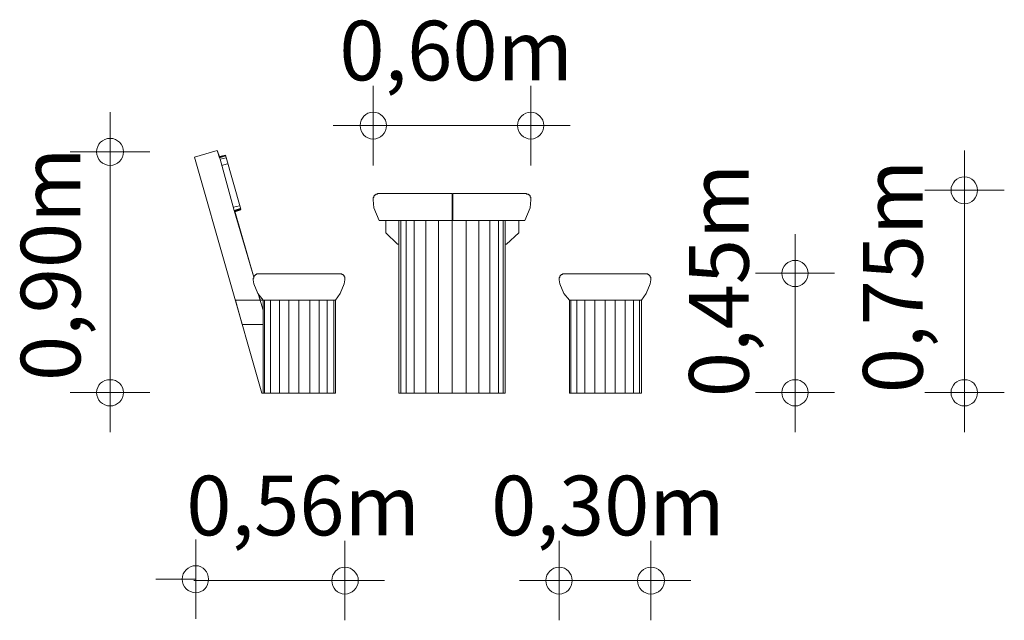
# Model space of a CAD drawing. Units: inches. Extents: x 15.3 to 65.8, y 181.1 to 238.1.
# Drawn here: x 15.5 to 52.6, y 181.1 to 203.7 of the extents above; entities that cross this region are included whole.
import ezdxf

# ---------------------------------------------------------------- set-up
doc = ezdxf.new("R2010")
doc.units = ezdxf.units.IN
doc.header["$MEASUREMENT"] = 0
doc.layers.add('Ebene 1', color=7, linetype='Continuous')

# ---------------------------------------------------------------- blocks, each defined once
blk = doc.blocks.new('block 18')
at = {"layer": 'Ebene 1', "color": 250, "lineweight": 18}
blk.add_lwpolyline([(39.319, 181.051), (39.319, 184.048)], dxfattribs=at)
blk = doc.blocks.new('block 19')
at = {"layer": 'Ebene 1', "color": 250, "lineweight": 18}
blk.add_lwpolyline([(39.319, 182.55), (40.818, 182.55)], dxfattribs=at)
blk = doc.blocks.new('block 17')
at = {"layer": 'Ebene 1', "color": 250, "lineweight": 18}
blk.add_open_spline([(38.811, 182.55), (38.811, 182.829), (39.04, 183.058), (39.319, 183.058), (39.599, 183.058), (39.827, 182.829), (39.827, 182.55), (39.827, 182.27), (39.599, 182.042), (39.319, 182.042), (39.04, 182.042), (38.811, 182.27), (38.811, 182.55)], degree=3, knots=[0, 0, 0, 0, 1, 1, 1, 2, 2, 2, 3, 3, 3, 4, 4, 4, 4], dxfattribs=at)
at = {"layer": 'Ebene 1'}
for name in ['block 18', 'block 19']:
    blk.add_blockref(name, (0, 0), dxfattribs=at)
blk = doc.blocks.new('block 21')
at = {"layer": 'Ebene 1', "color": 250, "lineweight": 18}
blk.add_lwpolyline([(35.865, 181.051), (35.865, 184.048)], dxfattribs=at)
blk = doc.blocks.new('block 22')
at = {"layer": 'Ebene 1', "color": 250, "lineweight": 18}
blk.add_lwpolyline([(35.865, 182.55), (34.366, 182.55)], dxfattribs=at)
blk = doc.blocks.new('block 20')
at = {"layer": 'Ebene 1', "color": 250, "lineweight": 18}
blk.add_open_spline([(36.347, 182.55), (36.347, 182.829), (36.144, 183.058), (35.865, 183.058), (35.585, 183.058), (35.357, 182.829), (35.357, 182.55), (35.357, 182.27), (35.585, 182.042), (35.865, 182.042), (36.144, 182.042), (36.347, 182.27), (36.347, 182.55)], degree=3, knots=[0, 0, 0, 0, 1, 1, 1, 2, 2, 2, 3, 3, 3, 4, 4, 4, 4], dxfattribs=at)
at = {"layer": 'Ebene 1'}
for name in ['block 21', 'block 22']:
    blk.add_blockref(name, (0, 0), dxfattribs=at)
blk = doc.blocks.new('block 23')
at = {"layer": 'Ebene 1', "color": 250, "lineweight": 18}
blk.add_lwpolyline([(39.573, 182.55), (35.382, 182.55)], dxfattribs=at)
blk = doc.blocks.new('block 25')
at = {"layer": 'Ebene 1', "color": 250, "lineweight": 18}
blk.add_lwpolyline([(34.798, 198.196), (34.798, 201.193)], dxfattribs=at)
blk = doc.blocks.new('block 26')
at = {"layer": 'Ebene 1', "color": 250, "lineweight": 18}
blk.add_lwpolyline([(34.798, 199.695), (36.271, 199.695)], dxfattribs=at)
blk = doc.blocks.new('block 24')
at = {"layer": 'Ebene 1', "color": 250, "lineweight": 18}
blk.add_open_spline([(34.29, 199.695), (34.29, 199.974), (34.519, 200.203), (34.798, 200.203), (35.052, 200.203), (35.281, 199.974), (35.281, 199.695), (35.281, 199.415), (35.052, 199.187), (34.798, 199.187), (34.519, 199.187), (34.29, 199.415), (34.29, 199.695)], degree=3, knots=[0, 0, 0, 0, 1, 1, 1, 2, 2, 2, 3, 3, 3, 4, 4, 4, 4], dxfattribs=at)
at = {"layer": 'Ebene 1'}
for name in ['block 25', 'block 26']:
    blk.add_blockref(name, (0, 0), dxfattribs=at)
blk = doc.blocks.new('block 28')
at = {"layer": 'Ebene 1', "color": 250, "lineweight": 18}
blk.add_lwpolyline([(28.854, 198.196), (28.854, 201.193)], dxfattribs=at)
blk = doc.blocks.new('block 29')
at = {"layer": 'Ebene 1', "color": 250, "lineweight": 18}
blk.add_lwpolyline([(28.854, 199.695), (27.356, 199.695)], dxfattribs=at)
blk = doc.blocks.new('block 27')
at = {"layer": 'Ebene 1', "color": 250, "lineweight": 18}
blk.add_open_spline([(29.362, 199.695), (29.362, 199.974), (29.134, 200.203), (28.854, 200.203), (28.575, 200.203), (28.372, 199.974), (28.372, 199.695), (28.372, 199.415), (28.575, 199.187), (28.854, 199.187), (29.134, 199.187), (29.362, 199.415), (29.362, 199.695)], degree=3, knots=[0, 0, 0, 0, 1, 1, 1, 2, 2, 2, 3, 3, 3, 4, 4, 4, 4], dxfattribs=at)
at = {"layer": 'Ebene 1'}
for name in ['block 28', 'block 29']:
    blk.add_blockref(name, (0, 0), dxfattribs=at)
blk = doc.blocks.new('block 30')
at = {"layer": 'Ebene 1', "color": 250, "lineweight": 18}
blk.add_lwpolyline([(35.128, 199.695), (28.448, 199.695)], dxfattribs=at)
blk = doc.blocks.new('block 32')
at = {"layer": 'Ebene 1', "color": 250, "lineweight": 18}
blk.add_lwpolyline([(46.228, 194.132), (43.256, 194.132)], dxfattribs=at)
blk = doc.blocks.new('block 33')
at = {"layer": 'Ebene 1', "color": 250, "lineweight": 18}
blk.add_lwpolyline([(44.755, 194.132), (44.755, 195.605)], dxfattribs=at)
blk = doc.blocks.new('block 31')
at = {"layer": 'Ebene 1', "color": 250, "lineweight": 18}
blk.add_open_spline([(44.755, 193.624), (44.475, 193.624), (44.247, 193.853), (44.247, 194.132), (44.247, 194.386), (44.475, 194.615), (44.755, 194.615), (45.009, 194.615), (45.237, 194.386), (45.237, 194.132), (45.237, 193.853), (45.009, 193.624), (44.755, 193.624)], degree=3, knots=[0, 0, 0, 0, 1, 1, 1, 2, 2, 2, 3, 3, 3, 4, 4, 4, 4], dxfattribs=at)
at = {"layer": 'Ebene 1'}
for name in ['block 33', 'block 32']:
    blk.add_blockref(name, (0, 0), dxfattribs=at)
blk = doc.blocks.new('block 35')
at = {"layer": 'Ebene 1', "color": 250, "lineweight": 18}
blk.add_lwpolyline([(46.228, 189.636), (43.256, 189.636)], dxfattribs=at)
blk = doc.blocks.new('block 36')
at = {"layer": 'Ebene 1', "color": 250, "lineweight": 18}
blk.add_lwpolyline([(44.755, 189.636), (44.755, 188.138)], dxfattribs=at)
blk = doc.blocks.new('block 34')
at = {"layer": 'Ebene 1', "color": 250, "lineweight": 18}
blk.add_open_spline([(44.755, 190.119), (44.475, 190.119), (44.247, 189.916), (44.247, 189.636), (44.247, 189.357), (44.475, 189.128), (44.755, 189.128), (45.009, 189.128), (45.237, 189.357), (45.237, 189.636), (45.237, 189.916), (45.009, 190.119), (44.755, 190.119)], degree=3, knots=[0, 0, 0, 0, 1, 1, 1, 2, 2, 2, 3, 3, 3, 4, 4, 4, 4], dxfattribs=at)
at = {"layer": 'Ebene 1'}
for name in ['block 35', 'block 36']:
    blk.add_blockref(name, (0, 0), dxfattribs=at)
blk = doc.blocks.new('block 37')
at = {"layer": 'Ebene 1', "color": 250, "lineweight": 18}
blk.add_lwpolyline([(44.755, 194.513), (44.755, 189.205)], dxfattribs=at)
blk = doc.blocks.new('block 39')
at = {"layer": 'Ebene 1', "color": 250, "lineweight": 18}
blk.add_lwpolyline([(52.629, 197.256), (49.632, 197.256)], dxfattribs=at)
blk = doc.blocks.new('block 40')
at = {"layer": 'Ebene 1', "color": 250, "lineweight": 18}
blk.add_lwpolyline([(51.13, 197.256), (51.13, 198.755)], dxfattribs=at)
blk = doc.blocks.new('block 38')
at = {"layer": 'Ebene 1', "color": 250, "lineweight": 18}
blk.add_open_spline([(51.13, 196.748), (50.851, 196.748), (50.622, 196.977), (50.622, 197.256), (50.622, 197.536), (50.851, 197.764), (51.13, 197.764), (51.41, 197.764), (51.613, 197.536), (51.613, 197.256), (51.613, 196.977), (51.41, 196.748), (51.13, 196.748)], degree=3, knots=[0, 0, 0, 0, 1, 1, 1, 2, 2, 2, 3, 3, 3, 4, 4, 4, 4], dxfattribs=at)
at = {"layer": 'Ebene 1'}
for name in ['block 40', 'block 39']:
    blk.add_blockref(name, (0, 0), dxfattribs=at)
blk = doc.blocks.new('block 42')
at = {"layer": 'Ebene 1', "color": 250, "lineweight": 18}
blk.add_lwpolyline([(52.629, 189.636), (49.632, 189.636)], dxfattribs=at)
blk = doc.blocks.new('block 43')
at = {"layer": 'Ebene 1', "color": 250, "lineweight": 18}
blk.add_lwpolyline([(51.13, 189.636), (51.13, 188.138)], dxfattribs=at)
blk = doc.blocks.new('block 41')
at = {"layer": 'Ebene 1', "color": 250, "lineweight": 18}
blk.add_open_spline([(51.13, 190.119), (50.851, 190.119), (50.622, 189.916), (50.622, 189.636), (50.622, 189.357), (50.851, 189.128), (51.13, 189.128), (51.41, 189.128), (51.613, 189.357), (51.613, 189.636), (51.613, 189.916), (51.41, 190.119), (51.13, 190.119)], degree=3, knots=[0, 0, 0, 0, 1, 1, 1, 2, 2, 2, 3, 3, 3, 4, 4, 4, 4], dxfattribs=at)
at = {"layer": 'Ebene 1'}
for name in ['block 42', 'block 43']:
    blk.add_blockref(name, (0, 0), dxfattribs=at)
blk = doc.blocks.new('block 44')
at = {"layer": 'Ebene 1', "color": 250, "lineweight": 18}
blk.add_lwpolyline([(51.13, 197.688), (51.13, 189.205)], dxfattribs=at)
blk = doc.blocks.new('block 46')
at = {"layer": 'Ebene 1', "color": 250, "lineweight": 18}
blk.add_lwpolyline([(27.788, 181.051), (27.788, 184.048)], dxfattribs=at)
blk = doc.blocks.new('block 47')
at = {"layer": 'Ebene 1', "color": 250, "lineweight": 18}
blk.add_lwpolyline([(27.788, 182.55), (29.286, 182.55)], dxfattribs=at)
blk = doc.blocks.new('block 45')
at = {"layer": 'Ebene 1', "color": 250, "lineweight": 18}
blk.add_open_spline([(27.305, 182.55), (27.305, 182.829), (27.508, 183.058), (27.788, 183.058), (28.067, 183.058), (28.296, 182.829), (28.296, 182.55), (28.296, 182.27), (28.067, 182.042), (27.788, 182.042), (27.508, 182.042), (27.305, 182.27), (27.305, 182.55)], degree=3, knots=[0, 0, 0, 0, 1, 1, 1, 2, 2, 2, 3, 3, 3, 4, 4, 4, 4], dxfattribs=at)
at = {"layer": 'Ebene 1'}
for name in ['block 46', 'block 47']:
    blk.add_blockref(name, (0, 0), dxfattribs=at)
blk = doc.blocks.new('block 49')
at = {"layer": 'Ebene 1', "color": 250, "lineweight": 18}
blk.add_lwpolyline([(22.174, 181.102), (22.174, 184.099)], dxfattribs=at)
blk = doc.blocks.new('block 50')
at = {"layer": 'Ebene 1', "color": 250, "lineweight": 18}
blk.add_lwpolyline([(22.174, 182.601), (20.676, 182.601)], dxfattribs=at)
blk = doc.blocks.new('block 48')
at = {"layer": 'Ebene 1', "color": 250, "lineweight": 18}
blk.add_open_spline([(22.657, 182.601), (22.657, 182.88), (22.454, 183.109), (22.174, 183.109), (21.895, 183.109), (21.666, 182.88), (21.666, 182.601), (21.666, 182.321), (21.895, 182.093), (22.174, 182.093), (22.454, 182.093), (22.657, 182.321), (22.657, 182.601)], degree=3, knots=[0, 0, 0, 0, 1, 1, 1, 2, 2, 2, 3, 3, 3, 4, 4, 4, 4], dxfattribs=at)
at = {"layer": 'Ebene 1'}
for name in ['block 49', 'block 50']:
    blk.add_blockref(name, (0, 0), dxfattribs=at)
blk = doc.blocks.new('block 51')
at = {"layer": 'Ebene 1', "color": 250, "lineweight": 18}
blk.add_lwpolyline([(28.118, 182.55), (22.098, 182.55)], dxfattribs=at)
blk = doc.blocks.new('block 54')
at = {"layer": 'Ebene 1', "color": 7, "lineweight": 18}
blk.add_lwpolyline([(29.007, 197.104), (29.007, 197.104)], dxfattribs=at)
blk = doc.blocks.new('block 55')
at = {"layer": 'Ebene 1', "color": 7, "lineweight": 18}
blk.add_lwpolyline([(29.032, 197.129), (29.007, 197.104)], dxfattribs=at)
blk = doc.blocks.new('block 56')
at = {"layer": 'Ebene 1', "color": 7, "lineweight": 18}
blk.add_lwpolyline([(29.058, 197.129), (29.032, 197.129)], dxfattribs=at)
blk = doc.blocks.new('block 57')
at = {"layer": 'Ebene 1', "color": 7, "lineweight": 18}
blk.add_lwpolyline([(29.083, 196.113), (31.826, 196.113)], dxfattribs=at)
blk = doc.blocks.new('block 58')
at = {"layer": 'Ebene 1', "color": 7, "lineweight": 18}
blk.add_lwpolyline([(29.058, 197.129), (31.826, 197.129)], dxfattribs=at)
blk = doc.blocks.new('block 59')
at = {"layer": 'Ebene 1', "color": 7, "lineweight": 18}
blk.add_lwpolyline([(28.88, 196.596), (29.083, 196.113)], dxfattribs=at)
blk = doc.blocks.new('block 60')
at = {"layer": 'Ebene 1', "color": 7, "lineweight": 18}
blk.add_lwpolyline([(28.854, 196.901), (28.88, 196.596)], dxfattribs=at)
blk = doc.blocks.new('block 61')
at = {"layer": 'Ebene 1', "color": 7, "lineweight": 18}
blk.add_lwpolyline([(28.854, 196.901), (28.854, 196.901)], dxfattribs=at)
blk = doc.blocks.new('block 62')
at = {"layer": 'Ebene 1', "color": 7, "lineweight": 18}
blk.add_lwpolyline([(31.852, 196.113), (31.852, 197.129)], dxfattribs=at)
blk = doc.blocks.new('block 63')
at = {"layer": 'Ebene 1', "color": 7, "lineweight": 18}
blk.add_lwpolyline([(34.798, 196.901), (34.798, 196.901)], dxfattribs=at)
blk = doc.blocks.new('block 64')
at = {"layer": 'Ebene 1', "color": 7, "lineweight": 18}
blk.add_lwpolyline([(34.773, 196.596), (34.798, 196.901)], dxfattribs=at)
blk = doc.blocks.new('block 65')
at = {"layer": 'Ebene 1', "color": 7, "lineweight": 18}
blk.add_lwpolyline([(34.569, 196.113), (34.773, 196.596)], dxfattribs=at)
blk = doc.blocks.new('block 66')
at = {"layer": 'Ebene 1', "color": 7, "lineweight": 18}
blk.add_lwpolyline([(31.852, 196.113), (34.569, 196.113)], dxfattribs=at)
blk = doc.blocks.new('block 67')
at = {"layer": 'Ebene 1', "color": 7, "lineweight": 18}
blk.add_lwpolyline([(31.852, 197.129), (34.62, 197.129)], dxfattribs=at)
blk = doc.blocks.new('block 68')
at = {"layer": 'Ebene 1', "color": 7, "lineweight": 18}
blk.add_lwpolyline([(34.62, 197.129), (34.62, 197.129)], dxfattribs=at)
blk = doc.blocks.new('block 69')
at = {"layer": 'Ebene 1', "color": 7, "lineweight": 18}
blk.add_lwpolyline([(34.62, 197.129), (34.646, 197.104)], dxfattribs=at)
blk = doc.blocks.new('block 70')
at = {"layer": 'Ebene 1', "color": 7, "lineweight": 18}
blk.add_lwpolyline([(34.646, 197.104), (34.671, 197.104)], dxfattribs=at)
blk = doc.blocks.new('block 71')
at = {"layer": 'Ebene 1', "color": 7, "lineweight": 18}
blk.add_lwpolyline([(34.671, 197.104), (34.671, 197.104)], dxfattribs=at)
blk = doc.blocks.new('block 72')
at = {"layer": 'Ebene 1', "color": 7, "lineweight": 18}
blk.add_lwpolyline([(34.671, 197.104), (34.696, 197.104)], dxfattribs=at)
blk = doc.blocks.new('block 73')
at = {"layer": 'Ebene 1', "color": 7, "lineweight": 18}
blk.add_lwpolyline([(34.696, 197.104), (34.722, 197.079)], dxfattribs=at)
blk = doc.blocks.new('block 74')
at = {"layer": 'Ebene 1', "color": 7, "lineweight": 18}
blk.add_lwpolyline([(34.722, 197.079), (34.722, 197.079)], dxfattribs=at)
blk = doc.blocks.new('block 75')
at = {"layer": 'Ebene 1', "color": 7, "lineweight": 18}
blk.add_lwpolyline([(34.722, 197.079), (34.747, 197.079)], dxfattribs=at)
blk = doc.blocks.new('block 76')
at = {"layer": 'Ebene 1', "color": 7, "lineweight": 18}
blk.add_lwpolyline([(34.747, 197.079), (34.747, 197.053)], dxfattribs=at)
blk = doc.blocks.new('block 77')
at = {"layer": 'Ebene 1', "color": 7, "lineweight": 18}
blk.add_lwpolyline([(34.747, 197.053), (34.773, 197.053)], dxfattribs=at)
blk = doc.blocks.new('block 78')
at = {"layer": 'Ebene 1', "color": 7, "lineweight": 18}
blk.add_lwpolyline([(34.773, 197.053), (34.773, 197.028)], dxfattribs=at)
blk = doc.blocks.new('block 79')
at = {"layer": 'Ebene 1', "color": 7, "lineweight": 18}
blk.add_lwpolyline([(34.773, 197.028), (34.773, 197.002)], dxfattribs=at)
blk = doc.blocks.new('block 80')
at = {"layer": 'Ebene 1', "color": 7, "lineweight": 18}
blk.add_lwpolyline([(34.773, 197.002), (34.798, 197.002)], dxfattribs=at)
blk = doc.blocks.new('block 81')
at = {"layer": 'Ebene 1', "color": 7, "lineweight": 18}
blk.add_lwpolyline([(34.798, 197.002), (34.798, 196.977)], dxfattribs=at)
blk = doc.blocks.new('block 82')
at = {"layer": 'Ebene 1', "color": 7, "lineweight": 18}
blk.add_lwpolyline([(34.798, 196.977), (34.798, 196.952)], dxfattribs=at)
blk = doc.blocks.new('block 83')
at = {"layer": 'Ebene 1', "color": 7, "lineweight": 18}
blk.add_lwpolyline([(34.798, 196.952), (34.798, 196.952)], dxfattribs=at)
blk = doc.blocks.new('block 84')
at = {"layer": 'Ebene 1', "color": 7, "lineweight": 18}
blk.add_lwpolyline([(34.798, 196.952), (34.798, 196.926)], dxfattribs=at)
blk = doc.blocks.new('block 85')
at = {"layer": 'Ebene 1', "color": 7, "lineweight": 18}
blk.add_lwpolyline([(34.798, 196.926), (34.798, 196.901)], dxfattribs=at)
blk = doc.blocks.new('block 86')
at = {"layer": 'Ebene 1', "color": 7, "lineweight": 18}
blk.add_lwpolyline([(29.337, 196.113), (29.337, 195.656)], dxfattribs=at)
blk = doc.blocks.new('block 87')
at = {"layer": 'Ebene 1', "color": 7, "lineweight": 18}
blk.add_lwpolyline([(31.826, 196.113), (31.852, 196.113)], dxfattribs=at)
blk = doc.blocks.new('block 88')
at = {"layer": 'Ebene 1', "color": 7, "lineweight": 18}
blk.add_lwpolyline([(33.833, 189.611), (33.833, 195.224)], dxfattribs=at)
blk = doc.blocks.new('block 89')
at = {"layer": 'Ebene 1', "color": 7, "lineweight": 18}
blk.add_lwpolyline([(29.82, 189.611), (29.82, 195.224)], dxfattribs=at)
blk = doc.blocks.new('block 90')
at = {"layer": 'Ebene 1', "color": 7, "lineweight": 18}
blk.add_lwpolyline([(31.826, 196.113), (31.852, 196.113)], dxfattribs=at)
blk = doc.blocks.new('block 91')
at = {"layer": 'Ebene 1', "color": 7, "lineweight": 18}
for points in [[(22.123, 198.501), (22.987, 198.755)], [(24.663, 189.611), (22.123, 198.501)], [(23.063, 198.526), (22.987, 198.755)], [(23.063, 198.476), (22.987, 198.755)], [(28.88, 197.002), (28.854, 196.977)], [(28.854, 196.977), (28.854, 196.952)], [(28.854, 196.952), (28.854, 196.952)], [(28.854, 196.952), (28.854, 196.926)], [(28.854, 196.926), (28.854, 196.901)], [(28.905, 197.053), (28.88, 197.028)], [(28.88, 197.028), (28.88, 197.002)], [(28.88, 197.002), (28.88, 197.002)], [(28.931, 197.079), (28.905, 197.053)], [(28.905, 197.053), (28.905, 197.053)], [(28.956, 197.079), (28.931, 197.079)], [(28.931, 197.079), (28.931, 197.079)], [(28.981, 197.104), (28.956, 197.104)], [(28.956, 197.104), (28.956, 197.079)], [(29.007, 197.104), (28.981, 197.104)], [(31.826, 197.129), (31.826, 196.113)], [(24.359, 193.98), (23.622, 196.494)], [(24.359, 193.98), (23.647, 196.469)], [(29.82, 189.611), (29.82, 196.113)], [(29.896, 196.113), (29.896, 189.611)], [(30.099, 196.113), (30.099, 189.611)], [(30.404, 196.113), (30.404, 189.611)], [(30.836, 196.113), (30.836, 189.611)], [(31.318, 196.113), (31.318, 189.611)], [(31.826, 196.113), (31.852, 196.113)], [(31.826, 196.113), (31.852, 196.113)], [(31.826, 196.113), (31.826, 189.611)], [(31.826, 196.113), (31.852, 196.113)], [(32.36, 196.113), (32.36, 189.611)], [(32.842, 196.113), (32.842, 189.611)], [(33.249, 196.113), (33.249, 189.611)], [(33.579, 196.113), (33.579, 189.611)], [(33.757, 196.113), (33.757, 189.611)], [(33.833, 189.611), (33.833, 196.113)], [(34.341, 195.656), (34.341, 196.113)], [(29.337, 195.656), (29.769, 195.224)], [(33.884, 195.224), (34.341, 195.656)], [(29.769, 195.224), (29.82, 195.224)], [(33.833, 195.224), (33.884, 195.224)], [(24.359, 194.005), (24.384, 194.031)], [(24.359, 193.98), (24.359, 194.005)], [(24.359, 193.98), (24.359, 193.98)], [(24.359, 193.954), (24.359, 193.98)], [(24.384, 194.031), (24.409, 194.056)], [(24.384, 194.031), (24.384, 194.031)], [(24.409, 194.056), (24.435, 194.081)], [(24.409, 194.056), (24.409, 194.056)], [(24.435, 194.081), (24.46, 194.081)], [(24.435, 194.081), (24.435, 194.081)], [(24.46, 194.107), (24.486, 194.107)], [(24.46, 194.081), (24.46, 194.107)], [(24.486, 194.107), (24.511, 194.107)], [(24.511, 194.107), (24.536, 194.107)], [(24.536, 194.107), (27.584, 194.107)], [(24.536, 194.107), (24.536, 194.107)], [(27.584, 194.107), (27.61, 194.107)], [(27.61, 194.107), (27.635, 194.107)], [(27.635, 194.107), (27.661, 194.107)], [(27.635, 194.107), (27.635, 194.107)], [(27.661, 194.107), (27.686, 194.081)], [(27.686, 194.081), (27.711, 194.081)], [(27.686, 194.081), (27.686, 194.081)], [(27.711, 194.081), (27.737, 194.056)], [(27.737, 194.056), (27.762, 194.031)], [(27.737, 194.056), (27.737, 194.056)], [(27.762, 194.031), (27.762, 194.005)], [(27.762, 194.031), (27.762, 194.031)], [(27.762, 194.005), (27.788, 193.98)], [(27.788, 193.98), (27.788, 193.954)], [(27.788, 193.98), (27.788, 193.98)], [(24.333, 193.929), (24.359, 193.954)], [(24.333, 193.929), (24.333, 193.929)], [(24.333, 193.904), (24.333, 193.929)], [(24.333, 193.878), (24.333, 193.904)], [(24.359, 193.726), (24.333, 193.878)], [(24.511, 193.37), (24.359, 193.726)], [(27.61, 193.37), (27.762, 193.726)], [(27.762, 193.726), (27.788, 193.878)], [(27.788, 193.954), (27.788, 193.929)], [(27.788, 193.929), (27.788, 193.904)], [(27.788, 193.929), (27.788, 193.929)], [(27.788, 193.904), (27.788, 193.878)], [(24.714, 193.116), (24.511, 193.37)], [(24.613, 193.116), (24.536, 193.319)], [(24.714, 192.735), (24.536, 193.319)], [(27.432, 193.116), (27.61, 193.37)], [(24.613, 193.116), (24.714, 193.116)], [(24.714, 193.116), (27.432, 193.116)], [(24.714, 193.116), (27.432, 193.116)], [(24.714, 193.116), (25.679, 193.116)], [(25.679, 193.116), (27.432, 193.116)], [(24.663, 189.611), (25.603, 189.611)], [(27.432, 189.611), (24.714, 189.611)], [(29.82, 189.611), (31.826, 189.611)], [(31.826, 189.611), (33.833, 189.611)]]:
    blk.add_lwpolyline(points, dxfattribs=at)
blk = doc.blocks.new('block 92')
at = {"layer": 'Ebene 1', "color": 7, "lineweight": 18}
for points in [[(23.063, 198.501), (23.292, 198.577)], [(23.063, 198.526), (23.292, 198.577)], [(23.063, 198.476), (23.292, 198.552)], [(23.063, 198.501), (23.063, 198.526)], [(23.063, 198.476), (23.063, 198.501)], [(23.089, 198.425), (23.063, 198.476)], [(23.089, 198.425), (23.317, 198.476)], [(23.622, 196.494), (23.089, 198.425)], [(23.876, 196.545), (23.292, 198.577)], [(23.292, 198.577), (23.292, 198.577)], [(23.368, 198.247), (23.139, 198.196)], [(23.825, 196.672), (23.597, 196.621)], [(23.851, 196.571), (23.622, 196.494)], [(23.851, 196.571), (23.876, 196.52)], [(23.876, 196.545), (23.622, 196.494)], [(23.647, 196.469), (23.622, 196.494)], [(23.876, 196.545), (23.647, 196.469)], [(23.876, 196.52), (23.647, 196.444)], [(23.647, 196.444), (23.647, 196.469)], [(35.865, 193.954), (35.89, 193.98)], [(35.89, 194.031), (35.916, 194.031)], [(35.89, 194.005), (35.89, 194.031)], [(35.89, 193.98), (35.89, 194.005)], [(35.89, 193.98), (35.89, 193.98)], [(35.916, 194.056), (35.941, 194.056)], [(35.916, 194.031), (35.916, 194.056)], [(35.941, 194.081), (35.966, 194.081)], [(35.941, 194.056), (35.941, 194.081)], [(35.966, 194.081), (35.992, 194.081)], [(35.992, 194.107), (36.017, 194.107)], [(35.992, 194.081), (35.992, 194.107)], [(36.017, 194.107), (36.043, 194.107)], [(36.043, 194.107), (36.068, 194.107)], [(36.043, 194.107), (36.043, 194.107)], [(36.068, 194.107), (39.116, 194.107)], [(39.116, 194.107), (39.141, 194.107)], [(39.141, 194.107), (39.167, 194.107)], [(39.167, 194.107), (39.192, 194.107)], [(39.167, 194.107), (39.167, 194.107)], [(39.192, 194.107), (39.218, 194.081)], [(39.218, 194.081), (39.243, 194.081)], [(39.218, 194.081), (39.218, 194.081)], [(39.243, 194.081), (39.243, 194.056)], [(39.243, 194.056), (39.268, 194.056)], [(39.268, 194.056), (39.268, 194.031)], [(39.268, 194.031), (39.294, 194.031)], [(39.294, 194.031), (39.294, 194.005)], [(39.294, 194.005), (39.294, 193.98)], [(39.294, 193.98), (39.319, 193.98)], [(39.319, 193.98), (39.319, 193.954)], [(35.865, 193.929), (35.865, 193.954)], [(35.865, 193.929), (35.865, 193.929)], [(35.865, 193.904), (35.865, 193.929)], [(35.865, 193.878), (35.865, 193.904)], [(35.89, 193.726), (35.865, 193.878)], [(35.89, 193.726), (36.043, 193.37)], [(39.294, 193.726), (39.141, 193.37)], [(39.319, 193.878), (39.294, 193.726)], [(39.319, 193.954), (39.319, 193.929)], [(39.319, 193.929), (39.319, 193.904)], [(39.319, 193.929), (39.319, 193.929)], [(39.319, 193.904), (39.319, 193.878)], [(36.043, 193.37), (36.246, 193.116)], [(39.141, 193.37), (38.964, 193.116)], [(23.927, 192.202), (23.673, 193.116)], [(23.673, 193.116), (27.33, 193.116)], [(24.714, 189.611), (24.714, 193.116)], [(24.765, 189.611), (24.765, 193.116)], [(24.994, 189.611), (24.994, 193.116)], [(25.324, 189.611), (25.324, 193.116)], [(25.679, 189.611), (25.679, 193.116)], [(26.06, 193.116), (26.06, 189.611)], [(26.467, 193.116), (26.467, 189.611)], [(26.822, 193.116), (26.822, 189.611)], [(27.127, 193.116), (27.127, 189.611)], [(27.381, 193.116), (27.381, 189.611)], [(27.432, 193.116), (27.432, 189.611)], [(36.246, 193.116), (38.964, 193.116)], [(36.246, 193.116), (38.659, 193.116)], [(36.246, 189.611), (36.246, 193.116)], [(36.246, 193.116), (38.964, 193.116)], [(36.297, 189.611), (36.297, 193.116)], [(36.525, 189.611), (36.525, 193.116)], [(36.83, 189.611), (36.83, 193.116)], [(37.211, 189.611), (37.211, 193.116)], [(37.592, 189.611), (37.592, 193.116)], [(37.973, 193.116), (37.973, 189.611)], [(38.354, 193.116), (38.354, 189.611)], [(38.659, 193.116), (38.964, 193.116)], [(38.659, 193.116), (38.659, 189.611)], [(38.887, 193.116), (38.887, 189.611)], [(38.964, 193.116), (38.964, 189.611)], [(24.714, 192.202), (23.927, 192.202)], [(36.246, 189.611), (36.83, 189.611)], [(36.83, 189.611), (37.592, 189.611)], [(37.592, 189.611), (38.964, 189.611)]]:
    blk.add_lwpolyline(points, dxfattribs=at)
blk = doc.blocks.new('block 53')
at = {"layer": 'Ebene 1'}
for name in ['block 91', 'block 92', 'block 55', 'block 54', 'block 56', 'block 58', 'block 62', 'block 67', 'block 68', 'block 69', 'block 70', 'block 71', 'block 72', 'block 73', 'block 74', 'block 75', 'block 76', 'block 77', 'block 78', 'block 79', 'block 80', 'block 81', 'block 82', 'block 83', 'block 84', 'block 85', 'block 60', 'block 61', 'block 59', 'block 65', 'block 64', 'block 63', 'block 57', 'block 86', 'block 87', 'block 90', 'block 66', 'block 89', 'block 88']:
    blk.add_blockref(name, (0, 0), dxfattribs=at)
blk = doc.blocks.new('block 52')
at = {"layer": 'Ebene 1'}
blk.add_blockref('block 53', (0, 0), dxfattribs=at)
blk = doc.blocks.new('block 159')
at = {"layer": 'Ebene 1', "color": 250, "lineweight": 18}
blk.add_lwpolyline([(20.447, 198.704), (17.45, 198.704)], dxfattribs=at)
blk = doc.blocks.new('block 160')
at = {"layer": 'Ebene 1', "color": 250, "lineweight": 18}
blk.add_lwpolyline([(18.948, 198.704), (18.948, 200.203)], dxfattribs=at)
blk = doc.blocks.new('block 158')
at = {"layer": 'Ebene 1', "color": 250, "lineweight": 18}
blk.add_open_spline([(18.948, 198.196), (18.669, 198.196), (18.44, 198.425), (18.44, 198.704), (18.44, 198.984), (18.669, 199.212), (18.948, 199.212), (19.228, 199.212), (19.456, 198.984), (19.456, 198.704), (19.456, 198.425), (19.228, 198.196), (18.948, 198.196)], degree=3, knots=[0, 0, 0, 0, 1, 1, 1, 2, 2, 2, 3, 3, 3, 4, 4, 4, 4], dxfattribs=at)
at = {"layer": 'Ebene 1'}
for name in ['block 160', 'block 159']:
    blk.add_blockref(name, (0, 0), dxfattribs=at)
blk = doc.blocks.new('block 162')
at = {"layer": 'Ebene 1', "color": 250, "lineweight": 18}
blk.add_lwpolyline([(20.447, 189.636), (17.45, 189.636)], dxfattribs=at)
blk = doc.blocks.new('block 163')
at = {"layer": 'Ebene 1', "color": 250, "lineweight": 18}
blk.add_lwpolyline([(18.948, 189.636), (18.948, 188.138)], dxfattribs=at)
blk = doc.blocks.new('block 161')
at = {"layer": 'Ebene 1', "color": 250, "lineweight": 18}
blk.add_open_spline([(18.948, 190.119), (18.669, 190.119), (18.44, 189.916), (18.44, 189.636), (18.44, 189.357), (18.669, 189.128), (18.948, 189.128), (19.228, 189.128), (19.456, 189.357), (19.456, 189.636), (19.456, 189.916), (19.228, 190.119), (18.948, 190.119)], degree=3, knots=[0, 0, 0, 0, 1, 1, 1, 2, 2, 2, 3, 3, 3, 4, 4, 4, 4], dxfattribs=at)
at = {"layer": 'Ebene 1'}
for name in ['block 162', 'block 163']:
    blk.add_blockref(name, (0, 0), dxfattribs=at)
blk = doc.blocks.new('block 164')
at = {"layer": 'Ebene 1', "color": 250, "lineweight": 18}
blk.add_lwpolyline([(18.948, 199.085), (18.948, 189.205)], dxfattribs=at)
blk = doc.blocks.new('block 2')
at = {"layer": 'Ebene 1'}
for name in ['block 52', 'block 27', 'block 24', 'block 158', 'block 30', 'block 164', 'block 38', 'block 44', 'block 31', 'block 37', 'block 161', 'block 34', 'block 41', 'block 48', 'block 45', 'block 20', 'block 17', 'block 51', 'block 23']:
    blk.add_blockref(name, (0, 0), dxfattribs=at)
at = {"layer": 'Ebene 1', "color": 250, "char_height": 2.2479, "attachment_point": 7}
for s, insert in [('\\fVAGRounded Lt Normal|b0|i0|c0|p34;\\W1;0,60m', (27.584, 201.397)), ('\\fVAGRounded Lt Normal|b0|i0|c0|p34;\\W1;0,56m', (21.818, 184.252)), ('\\fVAGRounded Lt Normal|b0|i0|c0|p34;\\W1;0,30m', (33.299, 184.252))]:
    blk.add_mtext(s, dxfattribs=dict(at, insert=insert))
at = {"layer": 'Ebene 1', "color": 250, "char_height": 2.2479, "attachment_point": 7, "rotation": 90}
for s, insert in [('\\fVAGRounded Lt Normal|b0|i0|c0|p34;\\W1;0,90m', (17.831, 190.068)), ('\\fVAGRounded Lt Normal|b0|i0|c0|p34;\\W1;0,75m', (49.555, 189.611)), ('\\fVAGRounded Lt Normal|b0|i0|c0|p34;\\W1;0,45m', (43.002, 189.459))]:
    blk.add_mtext(s, dxfattribs=dict(at, insert=insert))

msp = doc.modelspace()

# ---------------------------------------------------------------- block references
at = {"layer": 'Ebene 1'}
msp.add_blockref('block 2', (0, 0), dxfattribs=at)

doc.saveas('drawing.dxf')
